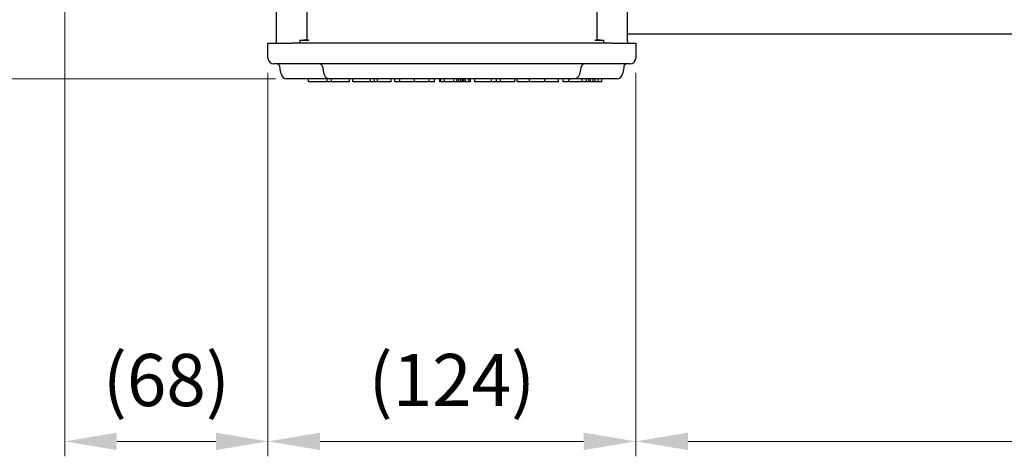
# Model space of a CAD drawing. Units: millimetres. Extents: x 1221 to 2653, y 14 to 2131.
# Drawn here: x 1402 to 1732, y 1380 to 1527 of the extents above; entities that cross this region are included whole.
import ezdxf

# ---------------------------------------------------------------- set-up
doc = ezdxf.new("R2010")
doc.units = ezdxf.units.MM
doc.header["$LTSCALE"] = 15
doc.layers.get('DEFPOINTS').update_dxf_attribs({"linetype": 'CONTINUOUS'})
for name, color, linetype, lineweight in [('D', 7, 'CONTINUOUS', 9), ('O', 3, 'CONTINUOUS', 30), ('OUTLINE', 3, 'CONTINUOUS', 20)]:
    doc.layers.add(name, color=color, linetype=linetype, lineweight=lineweight)
doc.styles.get("Standard").update_dxf_attribs({"font": 'romans.shx', "width": 0.8, "bigfont": 'whgtxt.shx'})
doc.dimstyles.get("Standard").update_dxf_attribs({"dimtxt": 3.5, "dimasz": 3.5, "dimexe": 1, "dimexo": 1, "dimgap": 1, "dimtad": 1, "dimdec": 3, "dimdsep": 46, "dimtxsty": 'Standard', "dimcen": 0, "dimclrd": 256, "dimclre": 256, "dimclrt": 256, "dimadec": 3, "dimazin": 2, "dimtp": 0.1, "dimtm": 0.1, "dimtfac": 0.71, "dimtdec": 3, "dimtmove": 0, "dimatfit": 3, "dimfxl": 0, "dimlwd": -1, "dimlwe": -1, "dimarcsym": 0})

# ---------------------------------------------------------------- blocks, each defined once
blk = doc.blocks.new('*D91')
at = {"layer": 'D', "transparency": 16777216}
for p, q in [((1401.63, 1672.09), (1345.49, 1672.09)), ((1350.49, 1654.59), (1350.49, 1524.59)), ((1487.4, 1507.09), (1345.49, 1507.09))]:
    blk.add_line(p, q, dxfattribs=at)
for points in [[(1347.58, 1654.59), (1353.41, 1654.59), (1350.49, 1672.09)], [(1347.58, 1524.59), (1353.41, 1524.59), (1350.49, 1507.09)]]:
    blk.add_solid(points, dxfattribs=at)
at = {"layer": 'DEFPOINTS', "color": 0, "transparency": 16777216}
for p in [(1406.63, 1672.09), (1350.49, 1507.09), (1492.4, 1507.09)]:
    blk.add_point(p, dxfattribs=at)
at = {"layer": 'D', "transparency": 16777216, "insert": (1332.16, 1589.59), "char_height": 17.5, "attachment_point": 5, "rotation": 90}
blk.add_mtext('(165)', dxfattribs=at)
blk = doc.blocks.new('*D92')
at = {"layer": 'D', "transparency": 16777216}
for p, q in [((1416.63, 1586.82), (1416.63, 1380.44)), ((1484.88, 1509.09), (1484.88, 1380.44)), ((1434.13, 1385.44), (1467.38, 1385.44))]:
    blk.add_line(p, q, dxfattribs=at)
for points in [[(1434.13, 1388.35), (1434.13, 1382.52), (1416.63, 1385.44)], [(1467.38, 1388.35), (1467.38, 1382.52), (1484.88, 1385.44)]]:
    blk.add_solid(points, dxfattribs=at)
at = {"layer": 'DEFPOINTS', "color": 0, "transparency": 16777216}
for p in [(1416.63, 1591.82), (1484.88, 1514.09), (1484.88, 1385.44)]:
    blk.add_point(p, dxfattribs=at)
at = {"layer": 'D', "transparency": 16777216, "insert": (1450.76, 1403.77), "char_height": 17.5, "attachment_point": 5}
blk.add_mtext('(68)', dxfattribs=at)
blk = doc.blocks.new('*D93')
at = {"layer": 'D', "transparency": 16777216}
for p, q in [((1484.88, 1509.09), (1484.88, 1380.44)), ((1608.38, 1509.09), (1608.38, 1380.44)), ((1502.38, 1385.44), (1590.88, 1385.44))]:
    blk.add_line(p, q, dxfattribs=at)
for points in [[(1502.38, 1388.35), (1502.38, 1382.52), (1484.88, 1385.44)], [(1590.88, 1388.35), (1590.88, 1382.52), (1608.38, 1385.44)]]:
    blk.add_solid(points, dxfattribs=at)
at = {"layer": 'DEFPOINTS', "color": 0, "transparency": 16777216}
for p in [(1484.88, 1514.09), (1608.38, 1514.09), (1608.38, 1385.44)]:
    blk.add_point(p, dxfattribs=at)
at = {"layer": 'D', "transparency": 16777216, "insert": (1546.63, 1403.77), "char_height": 17.5, "attachment_point": 5}
blk.add_mtext('(124)', dxfattribs=at)
blk = doc.blocks.new('*D94')
at = {"layer": 'D', "transparency": 16777216}
for p, q in [((1973.63, 1643.09), (1973.63, 1380.44)), ((1608.38, 1509.09), (1608.38, 1380.44)), ((1625.88, 1385.44), (1956.13, 1385.44))]:
    blk.add_line(p, q, dxfattribs=at)
for points in [[(1625.88, 1388.35), (1625.88, 1382.52), (1608.38, 1385.44)], [(1956.13, 1388.35), (1956.13, 1382.52), (1973.63, 1385.44)]]:
    blk.add_solid(points, dxfattribs=at)
at = {"layer": 'DEFPOINTS', "color": 0, "transparency": 16777216}
for p in [(1973.63, 1648.09), (1608.38, 1514.09), (1973.63, 1385.44)]:
    blk.add_point(p, dxfattribs=at)
at = {"layer": 'D', "transparency": 16777216, "insert": (1791.01, 1403.77), "char_height": 17.5, "attachment_point": 5}
blk.add_mtext('(365)', dxfattribs=at)
blk = doc.blocks.new('A$C5154d6a7')
at = {"layer": 'OUTLINE', "linetype": 'Continuous', "lineweight": 25}
for p, q in [((81, 29), (81, 13.59)), ((91.26, 29), (91.26, 14.33)), ((188.74, 14.33), (188.74, 29)), ((199, 13.59), (199, 29)), ((81, 13), (81, 13.59)), ((89, 14), (92, 14)), ((89, 14), (89, 13)), ((188, 14), (191, 14)), ((191, 13), (191, 14)), ((199, 13.59), (199, 13)), ((78.25, 8), (78.25, 13)), ((78.25, 13), (86.25, 13)), ((193.75, 13), (86.25, 13)), ((193.75, 13), (201.75, 13)), ((201.75, 13), (201.75, 8)), ((86.25, 6), (80.25, 6)), ((193.75, 6), (86.25, 6)), ((96.52, 5.2), (97.06, 2.59)), ((182.93, 2.59), (183.49, 5.19)), ((199.75, 6), (193.75, 6)), ((98.87, 1), (85.77, 1)), ((91.84, 0), (91.84, 1)), ((98.12, 0), (91.84, 0)), ((98.12, 0), (98.12, 1)), ((99.57, 0), (98.12, 0)), ((99.57, 0), (99.57, 1)), ((105.61, 0), (99.57, 0)), ((179.98, 1), (100.02, 1)), ((105.61, 0), (105.61, 1)), ((105.62, 0), (105.62, 1)), ((106.78, 0), (106.78, 1)), ((112.66, 0), (106.78, 0)), ((112.66, 0), (112.66, 1)), ((113.99, 0), (112.66, 0)), ((113.99, 0), (113.99, 1)), ((115.02, 0), (113.99, 0)), ((115.02, 0), (115.02, 1)), ((119.62, 0), (115.02, 0)), ((119.62, 0), (119.62, 1)), ((120.88, 0), (120.88, 1)), ((122.55, 0), (122.55, 1)), ((127.45, 0), (127.45, 1)), ((132.42, 0), (132.42, 1)), ((134.12, 0), (134.12, 1)), ((135.94, 0), (135.94, 1)), ((136.35, 0), (135.94, 0)), ((136.35, 0), (136.35, 1)), ((137.52, 0), (137.52, 1)), ((140.71, 0), (140.71, 1)), ((141.65, 0), (141.65, 1)), ((142.39, 0), (142.39, 1)), ((143.05, 0), (143.05, 1)), ((143.59, 0), (143.59, 1)), ((144.04, 0), (143.59, 0)), ((144.04, 0), (144.04, 1)), ((144.55, 0), (144.04, 0)), ((144.55, 0), (144.55, 1)), ((145.73, 0), (144.55, 0)), ((145.73, 0), (145.73, 1)), ((146.23, 0), (146.23, 1)), ((147.67, 0), (147.67, 1)), ((153.28, 0), (147.67, 0)), ((153.28, 0), (153.28, 1)), ((154.96, 0), (153.46, 0)), ((154.96, 0), (154.96, 1)), ((156.34, 0), (156.34, 1)), ((161.09, 0), (156.34, 0)), ((161.09, 0), (161.09, 1)), ((161.93, 0), (161.93, 1)), ((161.97, 0), (161.97, 1)), ((166.12, 0), (161.97, 0)), ((166.12, 0), (166.12, 1)), ((171.25, 0), (166.12, 0)), ((171.25, 0), (171.25, 1)), ((175.84, 0), (171.25, 0)), ((175.84, 0), (175.84, 1)), ((177.33, 0), (177.33, 1)), ((179.3, 0), (179.3, 1)), ((180.96, 1), (180.96, 1)), ((194.23, 1), (181.02, 1)), ((183.77, 0), (183.77, 1)), ((185.11, 0), (185.11, 1)), ((185.99, 0), (185.99, 1)), ((186.59, 0), (186.59, 1)), ((187.44, 0), (187.44, 1)), ((188.08, 0), (187.44, 0)), ((188.08, 0), (188.08, 1)), ((189.27, 0), (188.08, 0)), ((189.27, 0), (189.27, 1)), ((190.31, 0), (189.27, 0)), ((190.31, 0), (190.31, 1))]:
    blk.add_line(p, q, dxfattribs=at)
for centre, radius, start, end in [((89, 22), 8, 270, 286.4177), ((92, 15), 1, 222.3622, 270), ((188, 15), 1, 270, 317.6378), ((191, 22), 8, 253.5823, 270), ((80.25, 8), 2, 180, 270), ((199.75, 8), 2, 270, 0), ((81.24, 5), 1, 10, 90), ((95.55, 5), 1, 11.4467, 89.9828), ((184.45, 5), 1, 90.0215, 168.4392), ((198.76, 5), 1, 90, 170), ((84.64, 3), 2, 190, 270), ((99.04, 3), 2, 191.6315, 270.0038), ((180.96, 3), 2, 269.9972, 348.3205), ((195.36, 3), 2, 270, 350)]:
    blk.add_arc(centre, radius, start, end, dxfattribs=at)
for points, knots in [([(82.67, 2.65), (82.55, 3.34), (82.4, 4.18), (82.25, 5.02), (82.22, 5.17)], [0, 0, 0, 0, 0.811678, 1, 1, 1, 1]), ([(197.78, 5.17), (197.75, 5.02), (197.6, 4.18), (197.45, 3.34), (197.33, 2.65)], [0, 0, 0, 0, 0.188322, 1, 1, 1, 1]), ([(85.77, 1), (85.65, 1), (85.43, 1), (85.11, 1), (84.85, 1), (84.67, 1), (84.65, 1), (84.64, 1)], [0, 0, 0, 0, 0.198547, 0.397281, 0.591813, 0.783879, 1, 1, 1, 1]), ([(100.02, 1), (99.91, 1), (99.69, 1), (99.39, 1), (99.17, 1), (99.05, 1), (99.05, 1), (99.05, 1)], [0, 0, 0, 0, 0.217676, 0.435557, 0.648844, 0.859415, 1, 1, 1, 1]), ([(122.55, 0), (122.26, 0), (121.67, 0), (121.02, 0), (120.93, 0), (120.88, 0)], [0, 0, 0, 0, 0.2801623, 0.5603371, 1, 1, 1, 1]), ([(127.45, 0), (126.95, 0), (125.93, 0), (124.16, 0), (123.16, 0), (122.55, 0)], [0, 0, 0, 0, 0.2807906, 0.5613201, 1, 1, 1, 1]), ([(132.42, 0), (132.05, 0), (131.3, 0), (129.59, 0), (128.26, 0), (127.45, 0)], [0, 0, 0, 0, 0.280077, 0.560224, 1, 1, 1, 1]), ([(134.12, 0), (134.04, 0), (133.9, 0), (132.87, 0), (132.42, 0)], [0, 0, 0, 0, 0.559689, 1, 1, 1, 1]), ([(137.52, 0), (137.14, 0), (136.45, 0), (136.38, 0), (136.35, 0)], [0, 0, 0, 0, 0.5585385, 1, 1, 1, 1]), ([(140.71, 0), (140.07, 0), (138.94, 0), (137.95, 0), (137.52, 0)], [0, 0, 0, 0, 0.560726, 1, 1, 1, 1]), ([(141.65, 0), (141.47, 0), (141.16, 0), (140.85, 0), (140.71, 0)], [0, 0, 0, 0, 0.559909, 1, 1, 1, 1]), ([(142.39, 0), (142.25, 0), (142.01, 0), (141.76, 0), (141.65, 0)], [0, 0, 0, 0, 0.560006, 1, 1, 1, 1]), ([(143.05, 0), (142.93, 0), (142.71, 0), (142.49, 0), (142.39, 0)], [0, 0, 0, 0, 0.559875, 1, 1, 1, 1]), ([(143.59, 0), (143.5, 0), (143.32, 0), (143.14, 0), (143.05, 0)], [0, 0, 0, 0, 0.559482, 1, 1, 1, 1]), ([(146.23, 0), (146.22, 0), (146.21, 0), (145.98, 0), (145.91, 0)], [0, 0, 0, 0, 0.66649, 1, 1, 1, 1]), ([(156.34, 0), (156.21, 0), (155.8, 0), (155.3, 0), (154.96, 0)], [0, 0, 0, 0, 0.321167, 1, 1, 1, 1]), ([(179.3, 0), (178.95, 0), (178.26, 0), (177.48, 0), (177.38, 0), (177.33, 0)], [0, 0, 0, 0, 0.280193, 0.560365, 1, 1, 1, 1]), ([(183.77, 0), (182.84, 0), (181.17, 0), (179.87, 0), (179.3, 0)], [0, 0, 0, 0, 0.559437, 1, 1, 1, 1]), ([(179.63, 1), (179.72, 1), (179.84, 1), (179.95, 1), (179.97, 1)], [0, 0, 0, 0, 0.836199, 1, 1, 1, 1]), ([(180.95, 1), (180.95, 1), (180.96, 1), (180.84, 1), (180.63, 1), (180.33, 1), (180.1, 1), (179.98, 1)], [0, 0, 0, 0, 0.120662, 0.338709, 0.552145, 0.762876, 1, 1, 1, 1]), ([(185.11, 0), (184.86, 0), (184.42, 0), (183.97, 0), (183.77, 0)], [0, 0, 0, 0, 0.5599, 1, 1, 1, 1]), ([(185.99, 0), (185.82, 0), (185.54, 0), (185.24, 0), (185.11, 0)], [0, 0, 0, 0, 0.560019, 1, 1, 1, 1]), ([(186.59, 0), (186.47, 0), (186.26, 0), (186.07, 0), (185.99, 0)], [0, 0, 0, 0, 0.558, 1, 1, 1, 1]), ([(187.44, 0), (187.3, 0), (187.05, 0), (186.73, 0), (186.59, 0)], [0, 0, 0, 0, 0.561433, 1, 1, 1, 1]), ([(195.36, 1), (195.35, 1), (195.33, 1), (195.16, 1), (194.91, 1), (194.59, 1), (194.36, 1), (194.23, 1)], [0, 0, 0, 0, 0.198547, 0.397281, 0.591825, 0.783892, 1, 1, 1, 1])]:
    blk.add_open_spline(points, degree=3, knots=knots, dxfattribs=at)

msp = doc.modelspace()

# ---------------------------------------------------------------- linework, layer by layer
at = {"layer": 'O'}
msp.add_line((1887.6342, 1522.0918), (1605.6342, 1522.0918), dxfattribs=at)

# ---------------------------------------------------------------- block references
at = {"layer": 'D'}
msp.add_blockref('A$C5154d6a7', (1406.6342, 1506.0918), dxfattribs=at)

# ---------------------------------------------------------------- dimensions: what is measured, and where the dimension line sits
dim = msp.add_linear_dim(base=(1350.4945, 1507.0918), p1=(1406.6342, 1672.0918), p2=(1492.4018, 1507.0918), angle=90, text='(<>)', dimstyle='Standard', override={"dimscale": 5, "dimdec": 0, "dimtmove": 0}, dxfattribs=at)
dim.commit()
dim.dimension.update_dxf_attribs({"geometry": '*D91', "text_midpoint": (1332.1612, 1589.5918)})
for base, p1, p2, picture, middle in [((1973.6342, 1385.4364), (1608.3842, 1514.0918), (1973.6342, 1648.0918), '*D94', (1791.0092, 1403.7697)), ((1484.8842, 1385.4364), (1416.6342, 1591.8179), (1484.8842, 1514.0918), '*D92', (1450.7592, 1403.7697)), ((1608.3842361164, 1385.4363694537), (1484.8842361164, 1514.091764159), (1608.3842361164, 1514.091764159), '*D93', (1546.6342361164, 1403.769702787))]:
    dim = msp.add_linear_dim(base=base, p1=p1, p2=p2, text='(<>)', dimstyle='Standard', override={"dimscale": 5, "dimdec": 0}, dxfattribs=at)
    dim.commit()
    dim.dimension.update_dxf_attribs({"geometry": picture, "text_midpoint": middle})

doc.saveas('drawing.dxf')
